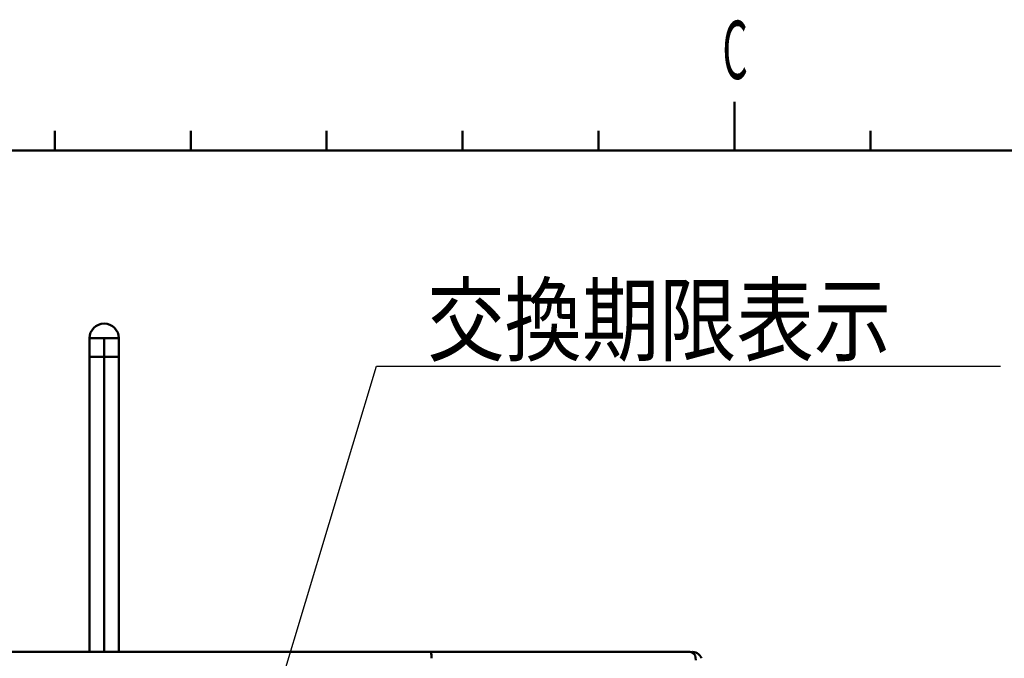
# Model space of a CAD drawing. Units: millimetres. Extents: x -114 to 276, y -177 to 109.
# Drawn here: x 53 to 104, y 69 to 102 of the extents above; entities that cross this region are included whole.
import ezdxf

# ---------------------------------------------------------------- set-up
doc = ezdxf.new("R2010")
doc.units = ezdxf.units.MM
doc.header["$LTSCALE"] = 0.16889
doc.layers.add('0001_01', color=7, linetype='Continuous')
doc.layers.add('0001_03', color=7, linetype='Continuous')
doc.styles.get("Standard").update_dxf_attribs({"font": 'txt', "bigfont": 'extfont2'})
doc.dimstyles.get("Standard").update_dxf_attribs({"dimtxt": 2.5, "dimasz": 2.5, "dimexe": 1.25, "dimexo": 0.625, "dimtad": 1, "dimzin": 0, "dimdsep": 46, "dimtxsty": 'Standard', "dimcen": 2.5, "dimadec": 0, "dimazin": 0, "dimtfac": 0.75, "dimtmove": 0, "dimatfit": 3, "dimfxl": 1, "dimarcsym": 0})

msp = doc.modelspace()

# ---------------------------------------------------------------- linework, layer by layer
at = {"color": 7, "linetype": 'Continuous', "lineweight": 50}
for p, q in [((56.4390976, 85.4214341), (57.1890976, 85.4214341)), ((56.4390976, 85.4214341), (56.4390976, 84.4625204)), ((57.1890976, 85.4214341), (57.1890976, 84.4625204)), ((57.1990976, 85.4214341), (57.1990976, 84.4625204)), ((57.9490976, 85.4214341), (57.1990976, 85.4214341)), ((57.9490976, 85.4214341), (57.9490976, 84.4625204)), ((56.4390976, 84.4625204), (57.1890976, 84.4625204)), ((56.4390976, 84.4625204), (56.4390976, 69.2764341)), ((57.1890976, 84.4625204), (57.1890976, 69.2764341)), ((57.9490976, 84.4625204), (57.1990976, 84.4625204)), ((57.1990976, 69.2764341), (57.1990976, 84.4625204)), ((57.9490976, 69.2764341), (57.9490976, 84.4625204)), ((27.6759626, 69.2764341), (74.0222338, 69.2764341)), ((74.0222338, 69.2764341), (84.9925769, 69.2764341)), ((84.9925769, 69.2764341), (87.3428615, 69.2764341)), ((87.6426787, 68.9869039), (87.6472106, 68.8571286))]:
    msp.add_line(p, q, dxfattribs=at)
for centre, radius, start, end in [((57.1940976, 85.4214341), 0.755, 0, 180), ((57.1940976, 85.4214341), 0.005, 0, 179.99999998), ((72.9333459, 69.0535157), 1.1114718, 354.75940758, 11.56979393), ((87.3428615, 68.9764341), 0.3, 2, 90), ((87.4785196, 68.7764341), 0.5, 20.55604522, 98.8020384)]:
    msp.add_arc(centre, radius, start, end, dxfattribs=at)
at = {"layer": '0001_01', "color": 2, "linetype": 'Continuous', "lineweight": 50}
for p, q in [((89.6478267, 97.5931461), (89.6478267, 96.0931461)), ((54.6478267, 96.0931461), (54.6478267, 95.0931461)), ((61.6478267, 96.0931461), (61.6478267, 95.0931461)), ((68.6478267, 96.0931461), (68.6478267, 95.0931461)), ((75.6478267, 96.0931461), (75.6478267, 95.0931461)), ((82.6478267, 96.0931461), (82.6478267, 95.0931461)), ((89.6478267, 96.0931461), (89.6478267, 95.0931461)), ((96.6478267, 96.0931461), (96.6478267, 95.0931461)), ((-106.3521733, 95.0931461), (268.6478267, 95.0931461))]:
    msp.add_line(p, q, dxfattribs=at)

# ---------------------------------------------------------------- texts
at = {"color": 6, "linetype": 'Continuous', "lineweight": 25, "insert": (73.8325958, 84.6153229), "char_height": 3.5, "attachment_point": 7, "line_spacing_factor": 0.771429}
msp.add_mtext('\\A1;\\W0.8333;交換期限表示', dxfattribs=at)
at = {"layer": '0001_03', "color": 4, "lineweight": 25, "insert": (89.0233315, 100.2642295), "char_height": 3, "attachment_point": 4}
msp.add_mtext('\\A1;\\W0.5000;C', dxfattribs=at)

# ---------------------------------------------------------------- leaders
at = {"color": 6, "linetype": 'Continuous', "lineweight": 25, "annotation_type": 0, "has_hookline": 1, "hookline_direction": 0, "text_width": 29.5038198}
msp.add_leader([(60.9710388, 49.9486046), (71.2075958, 83.9903229), (73.2075958, 83.9903229)], dimstyle='Standard', override={"dimtxt": 3.5, "dimasz": 2, "dimldrblk": 'NONE'}, dxfattribs=at)

doc.saveas('drawing.dxf')
